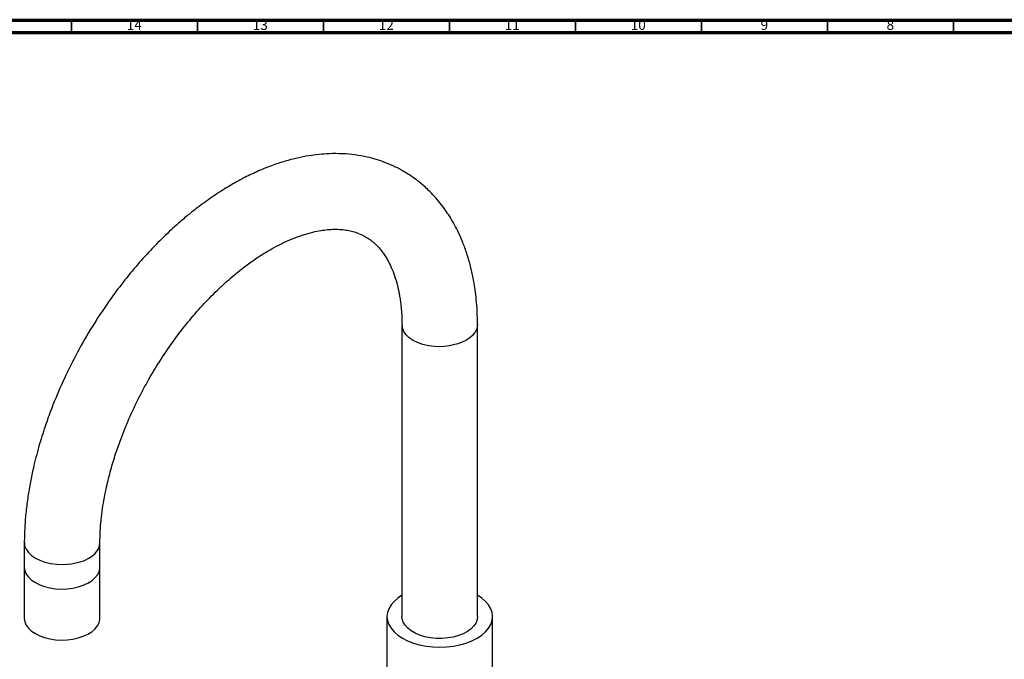
# Model space of a CAD drawing. Units: millimetres. Extents: x 3 to 2746, y 5 to 2745.
# Drawn here: x 2004 to 2395, y 2491 to 2745 of the extents above; entities that cross this region are included whole.
import ezdxf

# ---------------------------------------------------------------- set-up
doc = ezdxf.new("R2010")
doc.units = ezdxf.units.MM
doc.styles.add('SLDTEXTSTYLE0', font='TXT', dxfattribs={"width": 0.75})

msp = doc.modelspace()

# ---------------------------------------------------------------- linework, layer by layer
at = {"color": 5, "linetype": 'Continuous', "lineweight": 70}
for p, q in [((5, 2745), (2745, 2745)), ((10, 2740), (2740, 2740))]:
    msp.add_line(p, q, dxfattribs=at)
at = {"color": 5, "linetype": 'Continuous', "lineweight": 35}
for p, q in [((2025, 2740), (2025, 2745)), ((2075, 2740), (2075, 2745)), ((2125, 2740), (2125, 2745)), ((2175, 2740), (2175, 2745)), ((2225, 2740), (2225, 2745)), ((2275, 2740), (2275, 2745)), ((2325, 2740), (2325, 2745)), ((2375, 2740), (2375, 2745))]:
    msp.add_line(p, q, dxfattribs=at)
at = {"color": 7, "linetype": 'Continuous', "lineweight": 25}
for p, q in [((2156.16, 2624.09), (2156.16, 2508.39)), ((2186.16, 2508.39), (2186.16, 2624.31)), ((2006.26, 2537.78), (2006.26, 2528)), ((2036.26, 2528), (2036.26, 2537.56)), ((2006.26, 2528), (2006.26, 2507.75)), ((2036.26, 2507.75), (2036.26, 2528)), ((2150.21, 2508.39), (2150.21, 2460.21)), ((2192.11, 2460.21), (2192.11, 2508.39))]:
    msp.add_line(p, q, dxfattribs=at)
at = {"color": 8, "linetype": 'Continuous', "lineweight": 25, "flags": 128}
for points in [[(2186.12, 2624.3), (2186.16, 2623.94), (2185.7, 2622.1), (2184.34, 2620.06), (2183.22, 2619.03), (2181.77, 2618.05), (2180.1, 2617.2), (2178.35, 2616.54), (2174.86, 2615.72), (2171.7, 2615.44), (2169.05, 2615.51), (2166.63, 2615.81), (2164.38, 2616.34), (2162.34, 2617.05), (2160.56, 2617.93), (2159.03, 2618.96), (2157.79, 2620.14), (2156.87, 2621.45), (2156.32, 2622.86), (2156.21, 2624.03)], [(2006.3, 2537.73), (2006.42, 2536.5), (2006.97, 2535.12), (2007.89, 2533.83), (2009.13, 2532.66), (2010.66, 2531.63)], [(2010.66, 2531.63), (2012.44, 2530.75), (2014.48, 2530.02), (2016.73, 2529.48), (2019.14, 2529.16), (2021.79, 2529.06), (2024.96, 2529.3), (2028.44, 2530.06), (2030.19, 2530.7), (2031.87, 2531.51), (2033.32, 2532.46), (2034.43, 2533.46), (2035.8, 2535.44), (2036.26, 2537.25), (2036.23, 2537.54)]]:
    msp.add_lwpolyline(points, dxfattribs=at)
at = {"color": 7, "linetype": 'Continuous', "lineweight": 25, "flags": 128}
for points in [[(2006.26, 2528), (2006.27, 2527.84), (2006.49, 2526.52), (2007.05, 2525.23), (2007.95, 2524.01), (2009.16, 2522.88), (2010.66, 2521.88)], [(2006.26, 2528), (2006.27, 2527.84), (2006.49, 2526.52), (2007.05, 2525.23), (2007.95, 2524.01), (2009.16, 2522.88), (2010.66, 2521.88)], [(2010.66, 2521.88), (2012.4, 2521.02), (2014.35, 2520.32), (2016.47, 2519.8), (2018.69, 2519.47), (2020.98, 2519.34), (2023.27, 2519.42), (2025.52, 2519.7), (2027.66, 2520.17), (2029.66, 2520.82), (2031.46, 2521.65), (2033.02, 2522.62), (2034.3, 2523.72), (2035.28, 2524.92), (2035.93, 2526.19), (2036.24, 2527.5), (2036.26, 2528)], [(2010.66, 2521.88), (2012.4, 2521.02), (2014.35, 2520.32), (2016.47, 2519.8), (2018.69, 2519.47), (2020.98, 2519.34), (2023.27, 2519.42), (2025.52, 2519.7), (2027.66, 2520.17), (2029.66, 2520.82), (2031.46, 2521.65), (2033.02, 2522.62), (2034.3, 2523.72), (2035.28, 2524.92), (2035.93, 2526.19), (2036.24, 2527.5), (2036.26, 2528)], [(2156.16, 2516.83), (2154.54, 2515.75), (2153.02, 2514.43), (2151.81, 2513.01), (2150.93, 2511.52), (2150.39, 2509.96), (2150.21, 2508.39), (2150.39, 2506.81), (2150.93, 2505.26), (2151.81, 2503.76), (2153.02, 2502.34), (2154.54, 2501.02), (2156.35, 2499.83)], [(2156.35, 2499.83), (2158.41, 2498.79), (2160.69, 2497.91), (2163.15, 2497.21), (2165.74, 2496.7), (2168.43, 2496.4), (2171.16, 2496.29), (2173.9, 2496.4), (2176.59, 2496.7), (2179.18, 2497.21), (2181.64, 2497.91), (2183.92, 2498.79), (2185.98, 2499.83), (2187.79, 2501.02), (2189.31, 2502.34), (2190.52, 2503.76), (2191.4, 2505.26), (2191.94, 2506.81), (2192.11, 2508.39), (2191.94, 2509.96), (2191.4, 2511.52), (2190.52, 2513.01), (2189.31, 2514.43), (2187.79, 2515.75), (2186.16, 2516.83)], [(2006.26, 2507.75), (2006.27, 2507.59), (2006.49, 2506.27), (2007.05, 2504.98), (2007.95, 2503.76), (2009.16, 2502.63), (2010.66, 2501.63)], [(2010.66, 2501.63), (2012.4, 2500.77), (2014.35, 2500.07), (2016.47, 2499.55), (2018.69, 2499.22), (2020.98, 2499.09), (2023.27, 2499.17), (2025.52, 2499.45), (2027.66, 2499.92), (2029.66, 2500.57), (2031.46, 2501.4), (2033.02, 2502.37), (2034.3, 2503.47), (2035.28, 2504.67), (2035.93, 2505.94), (2036.24, 2507.25), (2036.26, 2507.75)], [(2186.16, 2508.39), (2186.03, 2507.23), (2185.55, 2505.93), (2184.73, 2504.69), (2183.6, 2503.54), (2182.17, 2502.5), (2180.49, 2501.6), (2178.58, 2500.86), (2176.5, 2500.29), (2174.3, 2499.92), (2172.03, 2499.74), (2169.73, 2499.77), (2167.47, 2499.99), (2165.29, 2500.42), (2163.25, 2501.03), (2161.4, 2501.81), (2159.78, 2502.75), (2158.42, 2503.82), (2157.36, 2505), (2156.63, 2506.25), (2156.23, 2507.56), (2156.16, 2508.39)]]:
    msp.add_lwpolyline(points, dxfattribs=at)
at = {"color": 7, "linetype": 'Continuous', "lineweight": 25}
for points, knots in [([(2186.17, 2624.31), (2186.13, 2626.07), (2186.06, 2629.41), (2185.7, 2633.98), (2185.23, 2637.88), (2184.71, 2641.13), (2184.18, 2643.84), (2183.64, 2646.26), (2182.87, 2649.26), (2181.74, 2653.02), (2180.14, 2657.3), (2178.4, 2661.19), (2176.72, 2664.38), (2175.09, 2667.11), (2173.37, 2669.72), (2171.33, 2672.43), (2169.1, 2675.05), (2166.9, 2677.32), (2164.88, 2679.19), (2162.81, 2680.92), (2160.42, 2682.72), (2157.32, 2684.75), (2153.7, 2686.72), (2149.78, 2688.42), (2146.03, 2689.71), (2142, 2690.77), (2137.51, 2691.57), (2132.52, 2692.02), (2127.75, 2692.04), (2123.29, 2691.73), (2119.06, 2691.17), (2114.55, 2690.29), (2109.6, 2689), (2104.22, 2687.21), (2098.64, 2684.93), (2093.31, 2682.36), (2088.68, 2679.81), (2084.62, 2677.32), (2081.14, 2675.02), (2077.9, 2672.76), (2074.7, 2670.38), (2071.19, 2667.6), (2066.75, 2663.83), (2061.47, 2658.96), (2055.54, 2652.9), (2049.71, 2646.31), (2044.07, 2639.28), (2038.23, 2631.24), (2032.34, 2622.15), (2026.59, 2612.02), (2021.48, 2601.61), (2017.51, 2592.18), (2014.41, 2583.61), (2011.94, 2575.69), (2010.05, 2568.33), (2008.66, 2561.7), (2007.68, 2555.95), (2006.92, 2549.99), (2006.4, 2543.86), (2006.31, 2539.8), (2006.26, 2537.73)], [0, 0, 0, 0, 0.016884, 0.03192, 0.045037, 0.056224, 0.06547, 0.07352, 0.081958, 0.097789, 0.114831, 0.130584, 0.144158, 0.154798, 0.166319, 0.179155, 0.193046, 0.20536, 0.215248, 0.224412, 0.235876, 0.249725, 0.267495, 0.284095, 0.299171, 0.312779, 0.331089, 0.350502, 0.369396, 0.38424, 0.399154, 0.415402, 0.43315, 0.452775, 0.473942, 0.493808, 0.511743, 0.527196, 0.539972, 0.55062, 0.562308, 0.575564, 0.59039, 0.613725, 0.638174, 0.662838, 0.687722, 0.712833, 0.744429, 0.775993, 0.807527, 0.839048, 0.860333, 0.883605, 0.909188, 0.925659, 0.942975, 0.961143, 0.980167, 1, 1, 1, 1]), ([(2036.26, 2537.55), (2036.3, 2539.08), (2036.36, 2542.08), (2036.74, 2546.65), (2037.3, 2551.14), (2038.03, 2555.53), (2039.07, 2560.65), (2040.51, 2566.42), (2042.41, 2572.7), (2044.8, 2579.53), (2047.85, 2587.06), (2051.79, 2595.39), (2056.22, 2603.56), (2061.09, 2611.45), (2066.33, 2618.99), (2071.86, 2626.07), (2077.62, 2632.62), (2082.65, 2637.69), (2086.72, 2641.42), (2089.69, 2643.97), (2092.34, 2646.1), (2094.68, 2647.89), (2096.86, 2649.48), (2099.37, 2651.19), (2102.29, 2653.02), (2105.63, 2654.92), (2109.07, 2656.68), (2112.54, 2658.22), (2116.2, 2659.61), (2119.77, 2660.68), (2123.1, 2661.42), (2126.01, 2661.84), (2128.73, 2662.04), (2131.43, 2662.01), (2133.97, 2661.74), (2136.23, 2661.29), (2138.47, 2660.62), (2140.61, 2659.7), (2142.5, 2658.61), (2143.88, 2657.64), (2144.94, 2656.76), (2145.98, 2655.81), (2147.13, 2654.6), (2148.3, 2653.17), (2149.36, 2651.65), (2150.47, 2649.86), (2151.69, 2647.5), (2152.95, 2644.47), (2153.84, 2641.67), (2154.4, 2639.52), (2154.71, 2638.17), (2155.02, 2636.67), (2155.33, 2634.9), (2155.63, 2632.77), (2155.9, 2630.26), (2156.11, 2627.33), (2156.15, 2625.17), (2156.17, 2624.04)], [0, 0, 0, 0, 0.019377, 0.037946, 0.055771, 0.072844, 0.08916, 0.114654, 0.13801, 0.159288, 0.190363, 0.221476, 0.252609, 0.283751, 0.314807, 0.345608, 0.376135, 0.406379, 0.422798, 0.437707, 0.45111, 0.463016, 0.473617, 0.48588, 0.500881, 0.516227, 0.53322, 0.551763, 0.570152, 0.592188, 0.611703, 0.629301, 0.646634, 0.665833, 0.685193, 0.703451, 0.722961, 0.74534, 0.762899, 0.777416, 0.78861, 0.799616, 0.813628, 0.829063, 0.842844, 0.854983, 0.873107, 0.895205, 0.91702, 0.924554, 0.931729, 0.939263, 0.948306, 0.958883, 0.971005, 0.984683, 1, 1, 1, 1])]:
    msp.add_open_spline(points, degree=3, knots=knots, dxfattribs=at)

# ---------------------------------------------------------------- texts
at = {"color": 7, "linetype": 'Continuous', "lineweight": 0, "attachment_point": 2, "style": 'SLDTEXTSTYLE0'}
for s, insert, char_height in [('14', (2049.92, 2745.06), 3.969), ('13', (2099.92, 2745.06), 3.969), ('12', (2149.92, 2745.06), 3.969), ('11', (2199.92, 2745.06), 3.969), ('10', (2249.92, 2745.06), 3.969), ('9', (2299.96, 2745.06), 3.97), ('8', (2349.96, 2745.06), 3.97)]:
    msp.add_mtext(s, dxfattribs=dict(at, insert=insert, char_height=char_height))

doc.saveas('drawing.dxf')
